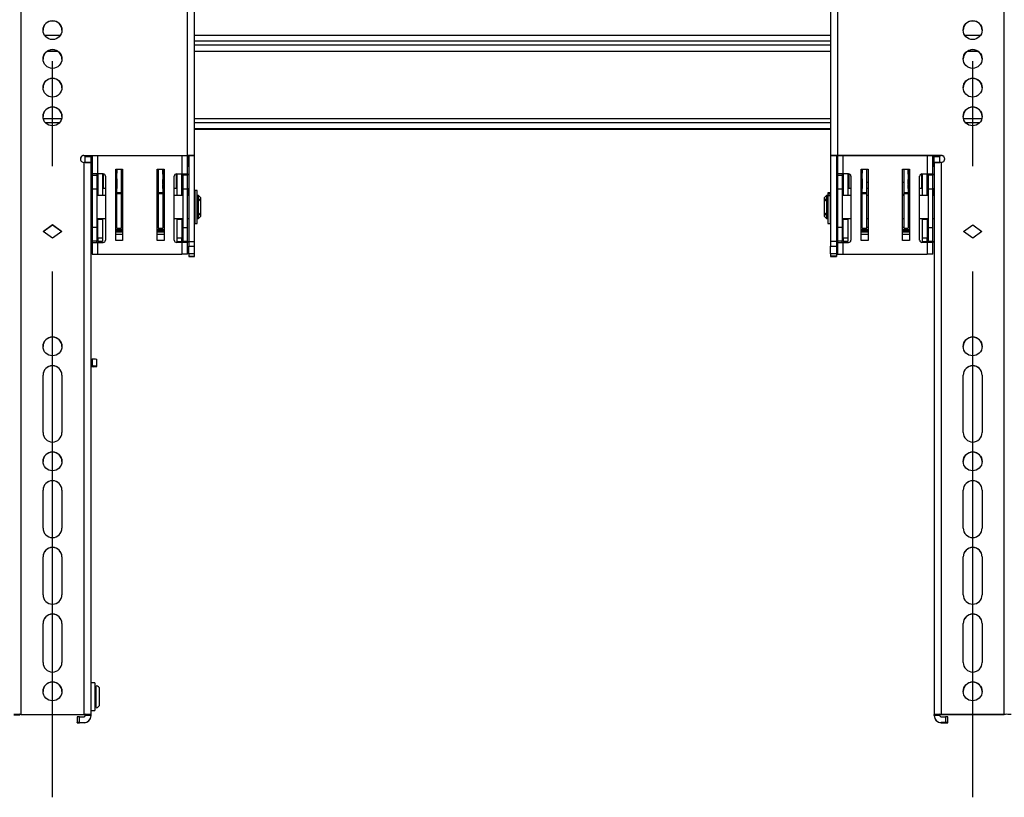
# Model space of a CAD drawing. Units: millimetres. Extents: x 10 to 410, y 10 to 267.
# Drawn here: x 252 to 275, y 181 to 200 of the extents above; entities that cross this region are included whole.
import ezdxf

# ---------------------------------------------------------------- set-up
doc = ezdxf.new("R2010")
doc.units = ezdxf.units.MM
doc.linetypes.add('CENTERX2', pattern=[20.32, 12.7, -2.54, 2.54, -2.54])
doc.layers.add('MAATENTEKST', color=179, linetype='Continuous')
doc.layers.add('SLD-0', color=179, linetype='Continuous')

msp = doc.modelspace()

# ---------------------------------------------------------------- linework, layer by layer
at = {"layer": 'MAATENTEKST', "linetype": 'CENTERX2'}
for p, q in [((252.458, 181.464), (252.458, 204.488)), ((274.681, 181.464), (274.681, 204.488))]:
    msp.add_line(p, q, dxfattribs=at)
at = {"layer": 'SLD-0', "color": 179, "linetype": 'Continuous'}
for p, q in [((251.694, 208.184), (251.694, 183.467)), ((275.444, 183.467), (275.444, 208.184)), ((255.722, 196.965), (255.722, 205.74)), ((255.889, 196.961), (255.889, 205.737)), ((271.25, 205.737), (271.25, 196.961)), ((271.417, 205.74), (271.417, 196.965)), ((255.889, 197.603), (271.25, 197.603)), ((253.217, 196.965), (255.722, 196.965)), ((253.217, 196.965), (253.217, 196.962)), ((253.217, 196.962), (255.722, 196.962)), ((253.25, 196.937), (253.25, 196.962)), ((253.25, 196.937), (253.389, 196.937)), ((253.25, 196.798), (253.25, 196.937)), ((253.389, 196.937), (253.389, 196.962)), ((253.389, 196.798), (253.389, 196.937)), ((253.417, 196.962), (253.417, 196.52)), ((255.722, 196.52), (255.722, 196.962)), ((255.75, 196.961), (255.889, 196.961)), ((255.75, 196.961), (255.75, 194.891)), ((255.889, 194.891), (255.889, 196.961)), ((271.25, 196.961), (271.389, 196.961)), ((271.25, 196.961), (271.25, 194.891)), ((271.389, 196.961), (271.389, 194.891)), ((273.922, 196.965), (271.417, 196.965)), ((271.417, 196.962), (273.922, 196.962)), ((271.417, 196.962), (271.417, 196.52)), ((273.722, 196.52), (273.722, 196.962)), ((273.75, 196.937), (273.75, 196.962)), ((273.75, 196.937), (273.889, 196.937)), ((273.75, 196.798), (273.75, 196.937)), ((273.889, 196.937), (273.889, 196.962)), ((273.889, 196.798), (273.889, 196.937)), ((273.922, 196.962), (273.922, 196.965)), ((253.217, 196.798), (253.222, 196.798)), ((253.222, 183.467), (253.222, 196.798)), ((253.25, 196.798), (253.389, 196.798)), ((253.25, 196.798), (253.25, 196.798)), ((253.389, 196.794), (253.389, 196.798)), ((253.389, 183.464), (253.389, 196.794)), ((273.75, 196.798), (273.889, 196.798)), ((273.75, 196.794), (273.75, 196.798)), ((273.75, 196.794), (273.75, 183.464)), ((273.889, 196.798), (273.889, 196.798)), ((273.917, 196.798), (273.917, 183.467)), ((273.922, 196.798), (273.917, 196.798)), ((253.556, 196.52), (253.417, 196.52)), ((253.417, 196.52), (253.417, 196.49)), ((253.417, 196.49), (253.528, 196.49)), ((253.417, 196.49), (253.417, 196.159)), ((253.528, 196.52), (253.528, 196.49)), ((253.528, 196.49), (253.528, 196.159)), ((253.556, 196.52), (253.556, 195.998)), ((253.683, 196.52), (253.556, 196.52)), ((253.667, 196.52), (253.667, 195.998)), ((253.694, 196.171), (253.694, 196.518)), ((253.739, 196.464), (253.739, 194.92)), ((253.986, 196.636), (254.153, 196.636)), ((253.986, 194.914), (253.986, 196.636)), ((253.988, 196.477), (253.988, 196.522)), ((253.997, 196.334), (253.988, 196.441)), ((254.014, 196.535), (254.005, 196.535)), ((254.005, 196.52), (254.005, 196.476)), ((254.005, 196.457), (254.013, 196.35)), ((254.014, 196.071), (254.014, 196.636)), ((254.125, 196.071), (254.125, 196.636)), ((254.153, 196.636), (254.153, 194.914)), ((254.986, 196.636), (255.153, 196.636)), ((254.986, 194.914), (254.986, 196.636)), ((255.014, 196.636), (255.014, 196.071)), ((255.125, 196.636), (255.125, 196.071)), ((255.132, 196.512), (255.125, 196.512)), ((255.125, 196.352), (255.132, 196.434)), ((255.132, 196.512), (255.132, 196.512)), ((255.132, 196.497), (255.132, 196.452)), ((255.148, 196.418), (255.142, 196.336)), ((255.149, 196.499), (255.149, 196.454)), ((255.153, 196.636), (255.153, 194.914)), ((255.4, 194.92), (255.4, 196.464)), ((255.444, 196.517), (255.444, 196.171)), ((255.456, 196.52), (255.583, 196.52)), ((255.472, 195.998), (255.472, 196.52)), ((255.583, 195.998), (255.583, 196.52)), ((255.583, 196.52), (255.722, 196.52)), ((255.611, 196.49), (255.611, 196.52)), ((255.722, 196.49), (255.611, 196.49)), ((255.611, 196.159), (255.611, 196.49)), ((255.722, 196.52), (255.722, 196.49)), ((255.722, 196.159), (255.722, 196.49)), ((271.556, 196.52), (271.417, 196.52)), ((271.417, 196.52), (271.417, 196.49)), ((271.417, 196.49), (271.528, 196.49)), ((271.417, 196.49), (271.417, 196.159)), ((271.528, 196.52), (271.528, 196.49)), ((271.528, 196.49), (271.528, 196.159)), ((271.556, 196.52), (271.556, 195.998)), ((271.683, 196.52), (271.556, 196.52)), ((271.667, 196.52), (271.667, 195.998)), ((271.694, 196.171), (271.694, 196.518)), ((271.739, 196.464), (271.739, 194.92)), ((271.986, 196.636), (272.153, 196.636)), ((271.986, 194.914), (271.986, 196.636)), ((271.988, 196.477), (271.988, 196.522)), ((271.997, 196.334), (271.988, 196.441)), ((272.014, 196.535), (272.005, 196.535)), ((272.005, 196.52), (272.005, 196.476)), ((272.005, 196.457), (272.013, 196.35)), ((272.014, 196.071), (272.014, 196.636)), ((272.125, 196.071), (272.125, 196.636)), ((272.153, 196.636), (272.153, 194.914)), ((272.986, 196.636), (273.153, 196.636)), ((272.986, 194.914), (272.986, 196.636)), ((273.014, 196.636), (273.014, 196.071)), ((273.125, 196.636), (273.125, 196.071)), ((273.132, 196.512), (273.125, 196.512)), ((273.125, 196.352), (273.132, 196.434)), ((273.132, 196.512), (273.132, 196.512)), ((273.132, 196.497), (273.132, 196.452)), ((273.148, 196.418), (273.142, 196.336)), ((273.149, 196.499), (273.149, 196.454)), ((273.153, 196.636), (273.153, 194.914)), ((273.4, 194.92), (273.4, 196.464)), ((273.444, 196.517), (273.444, 196.171)), ((273.456, 196.52), (273.583, 196.52)), ((273.472, 195.998), (273.472, 196.52)), ((273.583, 195.998), (273.583, 196.52)), ((273.583, 196.52), (273.722, 196.52)), ((273.611, 196.49), (273.611, 196.52)), ((273.722, 196.49), (273.611, 196.49)), ((273.611, 196.159), (273.611, 196.49)), ((273.722, 196.52), (273.722, 196.49)), ((273.722, 196.159), (273.722, 196.49)), ((253.556, 196.171), (253.528, 196.171)), ((253.739, 196.171), (253.667, 196.171)), ((253.986, 196.267), (253.988, 196.216)), ((254.014, 196.171), (253.992, 196.171)), ((254.013, 196.35), (254.013, 196.331)), ((254.153, 196.309), (254.125, 196.309)), ((254.153, 196.171), (254.125, 196.171)), ((255.014, 196.309), (254.986, 196.309)), ((255.125, 196.333), (255.125, 196.352)), ((255.146, 196.171), (255.125, 196.171)), ((255.15, 196.216), (255.153, 196.267)), ((255.472, 196.171), (255.4, 196.171)), ((255.611, 196.171), (255.583, 196.171)), ((271.556, 196.171), (271.528, 196.171)), ((271.739, 196.171), (271.667, 196.171)), ((271.986, 196.267), (271.988, 196.216)), ((272.014, 196.171), (271.992, 196.171)), ((272.013, 196.35), (272.013, 196.331)), ((272.153, 196.309), (272.125, 196.309)), ((272.153, 196.171), (272.125, 196.171)), ((273.014, 196.309), (272.986, 196.309)), ((273.125, 196.333), (273.125, 196.352)), ((273.146, 196.171), (273.125, 196.171)), ((273.15, 196.216), (273.153, 196.267)), ((273.472, 196.171), (273.4, 196.171)), ((273.611, 196.171), (273.583, 196.171)), ((253.417, 195.998), (253.389, 195.998)), ((253.417, 196.159), (253.528, 196.159)), ((253.417, 196.159), (253.417, 195.225)), ((253.528, 196.159), (253.528, 195.225)), ((253.739, 195.998), (253.528, 195.998)), ((254.014, 195.998), (253.986, 195.998)), ((253.989, 196.105), (253.989, 195.998)), ((253.991, 195.998), (253.991, 196.034)), ((254.014, 196.071), (254.125, 196.071)), ((254.014, 196.037), (254.014, 196.071)), ((254.125, 196.037), (254.014, 196.037)), ((254.014, 195.209), (254.014, 196.037)), ((254.125, 196.037), (254.125, 196.071)), ((254.125, 195.209), (254.125, 196.037)), ((254.153, 195.998), (254.125, 195.998)), ((255.014, 195.998), (254.986, 195.998)), ((255.014, 196.071), (255.125, 196.071)), ((255.014, 196.071), (255.014, 196.037)), ((255.125, 196.037), (255.014, 196.037)), ((255.014, 196.037), (255.014, 195.209)), ((255.125, 196.071), (255.125, 196.037)), ((255.125, 196.037), (255.125, 195.209)), ((255.153, 195.998), (255.125, 195.998)), ((255.148, 196.034), (255.148, 195.998)), ((255.149, 195.998), (255.15, 196.105)), ((255.611, 195.998), (255.4, 195.998)), ((255.611, 196.159), (255.722, 196.159)), ((255.611, 195.225), (255.611, 196.159)), ((255.722, 195.225), (255.722, 196.159)), ((255.75, 195.998), (255.722, 195.998)), ((255.903, 195.998), (255.889, 195.998)), ((255.953, 196.117), (255.903, 196.117)), ((255.903, 195.323), (255.903, 196.117)), ((255.953, 195.323), (255.953, 196.117)), ((255.986, 195.998), (255.955, 195.998)), ((255.955, 195.998), (255.955, 195.442)), ((256.042, 195.942), (255.986, 195.998)), ((255.986, 195.442), (255.986, 195.998)), ((256.042, 195.895), (256.042, 195.942)), ((271.153, 195.998), (271.097, 195.942)), ((271.097, 195.942), (271.097, 195.895)), ((271.184, 195.998), (271.153, 195.998)), ((271.153, 195.998), (271.153, 195.442)), ((271.184, 195.442), (271.184, 195.998)), ((271.236, 196.06), (271.186, 196.06)), ((271.186, 196.06), (271.186, 196.046)), ((271.186, 196.046), (271.236, 196.046)), ((271.186, 196.046), (271.186, 195.996)), ((271.236, 195.996), (271.186, 195.996)), ((271.186, 195.996), (271.186, 195.987)), ((271.236, 195.987), (271.186, 195.987)), ((271.186, 195.987), (271.186, 195.323)), ((271.236, 196.06), (271.236, 196.046)), ((271.236, 196.046), (271.236, 195.998)), ((271.25, 195.998), (271.236, 195.998)), ((271.236, 195.998), (271.236, 195.996)), ((271.236, 195.996), (271.236, 195.987)), ((271.236, 195.987), (271.236, 195.323)), ((271.417, 195.998), (271.389, 195.998)), ((271.417, 196.159), (271.528, 196.159)), ((271.417, 196.159), (271.417, 195.225)), ((271.528, 196.159), (271.528, 195.225)), ((271.739, 195.998), (271.528, 195.998)), ((272.014, 195.998), (271.986, 195.998)), ((271.989, 196.105), (271.989, 195.998)), ((271.991, 195.998), (271.991, 196.034)), ((272.014, 196.071), (272.125, 196.071)), ((272.014, 196.037), (272.014, 196.071)), ((272.125, 196.037), (272.014, 196.037)), ((272.014, 195.209), (272.014, 196.037)), ((272.125, 196.037), (272.125, 196.071)), ((272.125, 195.209), (272.125, 196.037)), ((272.153, 195.998), (272.125, 195.998)), ((273.014, 195.998), (272.986, 195.998)), ((273.014, 196.071), (273.125, 196.071)), ((273.014, 196.071), (273.014, 196.037)), ((273.125, 196.037), (273.014, 196.037)), ((273.014, 196.037), (273.014, 195.209)), ((273.125, 196.071), (273.125, 196.037)), ((273.125, 196.037), (273.125, 195.209)), ((273.153, 195.998), (273.125, 195.998)), ((273.148, 196.034), (273.148, 195.998)), ((273.149, 195.998), (273.15, 196.105)), ((273.611, 195.998), (273.4, 195.998)), ((273.611, 196.159), (273.722, 196.159)), ((273.611, 195.225), (273.611, 196.159)), ((273.722, 195.225), (273.722, 196.159)), ((273.75, 195.998), (273.722, 195.998)), ((255.955, 195.914), (255.953, 195.914)), ((256.014, 195.915), (256.042, 195.895)), ((256.014, 195.876), (256.014, 195.915)), ((256.042, 195.856), (256.014, 195.876)), ((256.042, 195.856), (256.042, 195.895)), ((256.042, 195.584), (256.042, 195.856)), ((271.097, 195.895), (271.125, 195.915)), ((271.097, 195.895), (271.097, 195.856)), ((271.125, 195.876), (271.097, 195.856)), ((271.097, 195.856), (271.097, 195.584)), ((271.125, 195.915), (271.125, 195.876)), ((271.186, 195.914), (271.184, 195.914)), ((255.953, 195.526), (255.955, 195.526)), ((255.986, 195.442), (256.042, 195.498)), ((256.014, 195.564), (256.042, 195.584)), ((256.014, 195.525), (256.014, 195.564)), ((256.042, 195.544), (256.014, 195.525)), ((256.042, 195.544), (256.042, 195.584)), ((256.042, 195.498), (256.042, 195.544)), ((271.097, 195.584), (271.125, 195.564)), ((271.097, 195.584), (271.097, 195.544)), ((271.097, 195.544), (271.097, 195.498)), ((271.125, 195.525), (271.097, 195.544)), ((271.097, 195.498), (271.153, 195.442)), ((271.125, 195.564), (271.125, 195.525)), ((271.184, 195.526), (271.186, 195.526)), ((252.236, 195.132), (252.458, 195.293)), ((252.458, 195.29), (252.238, 195.13)), ((252.458, 195.293), (252.681, 195.132)), ((252.458, 195.29), (252.458, 195.293)), ((252.679, 195.13), (252.458, 195.29)), ((253.389, 195.442), (253.417, 195.442)), ((253.528, 195.225), (253.417, 195.225)), ((253.417, 195.225), (253.417, 194.894)), ((253.528, 195.442), (253.739, 195.442)), ((253.528, 195.225), (253.528, 194.894)), ((253.556, 195.442), (253.556, 195.425)), ((253.556, 195.425), (253.667, 195.425)), ((253.556, 194.97), (253.556, 195.425)), ((253.667, 195.425), (253.667, 195.442)), ((253.667, 195.425), (253.667, 194.97)), ((253.986, 195.442), (254.014, 195.442)), ((253.99, 195.442), (253.99, 195.385)), ((253.99, 195.248), (253.993, 195.301)), ((253.992, 195.423), (253.992, 195.442)), ((253.994, 195.442), (253.994, 195.419)), ((254.006, 195.23), (254.009, 195.285)), ((254.006, 195.23), (254.014, 195.23)), ((254.125, 195.442), (254.153, 195.442)), ((254.125, 195.23), (254.153, 195.23)), ((254.986, 195.442), (255.014, 195.442)), ((254.986, 195.23), (255.014, 195.23)), ((255.125, 195.442), (255.153, 195.442)), ((255.125, 195.23), (255.133, 195.23)), ((255.129, 195.285), (255.133, 195.23)), ((255.145, 195.419), (255.145, 195.442)), ((255.146, 195.301), (255.149, 195.248)), ((255.147, 195.442), (255.147, 195.423)), ((255.149, 195.385), (255.149, 195.442)), ((255.4, 195.442), (255.611, 195.442)), ((255.472, 195.442), (255.472, 195.425)), ((255.472, 195.425), (255.583, 195.425)), ((255.472, 194.97), (255.472, 195.425)), ((255.583, 195.425), (255.583, 195.442)), ((255.583, 195.425), (255.583, 194.97)), ((255.611, 195.225), (255.722, 195.225)), ((255.611, 194.894), (255.611, 195.225)), ((255.722, 195.442), (255.75, 195.442)), ((255.722, 194.894), (255.722, 195.225)), ((255.889, 195.442), (255.903, 195.442)), ((255.903, 195.323), (255.953, 195.323)), ((255.955, 195.442), (255.986, 195.442)), ((271.153, 195.442), (271.184, 195.442)), ((271.186, 195.323), (271.236, 195.323)), ((271.236, 195.442), (271.25, 195.442)), ((271.389, 195.442), (271.417, 195.442)), ((271.528, 195.225), (271.417, 195.225)), ((271.417, 195.225), (271.417, 194.894)), ((271.528, 195.442), (271.739, 195.442)), ((271.528, 195.225), (271.528, 194.894)), ((271.556, 195.442), (271.556, 195.425)), ((271.556, 195.425), (271.667, 195.425)), ((271.556, 194.97), (271.556, 195.425)), ((271.667, 195.425), (271.667, 195.442)), ((271.667, 195.425), (271.667, 194.97)), ((271.986, 195.442), (272.014, 195.442)), ((271.99, 195.442), (271.99, 195.385)), ((271.99, 195.248), (271.993, 195.301)), ((271.992, 195.423), (271.992, 195.442)), ((271.994, 195.442), (271.994, 195.419)), ((272.006, 195.23), (272.009, 195.285)), ((272.006, 195.23), (272.014, 195.23)), ((272.125, 195.442), (272.153, 195.442)), ((272.125, 195.23), (272.153, 195.23)), ((272.986, 195.442), (273.014, 195.442)), ((272.986, 195.23), (273.014, 195.23)), ((273.125, 195.442), (273.153, 195.442)), ((273.125, 195.23), (273.133, 195.23)), ((273.129, 195.285), (273.133, 195.23)), ((273.145, 195.419), (273.145, 195.442)), ((273.146, 195.301), (273.149, 195.248)), ((273.147, 195.442), (273.147, 195.423)), ((273.149, 195.385), (273.149, 195.442)), ((273.4, 195.442), (273.611, 195.442)), ((273.472, 195.442), (273.472, 195.425)), ((273.472, 195.425), (273.583, 195.425)), ((273.472, 194.97), (273.472, 195.425)), ((273.583, 195.425), (273.583, 195.442)), ((273.583, 195.425), (273.583, 194.97)), ((273.611, 195.225), (273.722, 195.225)), ((273.611, 194.894), (273.611, 195.225)), ((273.722, 195.442), (273.75, 195.442)), ((273.722, 194.894), (273.722, 195.225)), ((274.458, 195.132), (274.681, 195.293)), ((274.46, 195.13), (274.681, 195.29)), ((274.681, 195.293), (274.903, 195.132)), ((274.681, 195.29), (274.681, 195.293)), ((274.681, 195.29), (274.901, 195.13)), ((252.458, 194.97), (252.236, 195.132)), ((252.681, 195.132), (252.458, 194.97)), ((254.153, 195.166), (253.986, 195.166)), ((254.153, 195.055), (253.986, 195.055)), ((254.014, 195.209), (254.125, 195.209)), ((255.153, 195.166), (254.986, 195.166)), ((255.153, 195.055), (254.986, 195.055)), ((255.014, 195.209), (255.125, 195.209)), ((272.153, 195.166), (271.986, 195.166)), ((272.153, 195.055), (271.986, 195.055)), ((272.014, 195.209), (272.125, 195.209)), ((273.153, 195.166), (272.986, 195.166)), ((273.153, 195.055), (272.986, 195.055)), ((273.014, 195.209), (273.125, 195.209)), ((274.681, 194.97), (274.458, 195.132)), ((274.903, 195.132), (274.681, 194.97)), ((253.528, 194.894), (253.417, 194.894)), ((253.417, 194.894), (253.417, 194.864)), ((253.417, 194.864), (253.417, 194.581)), ((253.417, 194.864), (253.556, 194.864)), ((253.528, 194.864), (253.528, 194.894)), ((253.667, 194.97), (253.556, 194.97)), ((253.556, 194.97), (253.556, 194.886)), ((253.667, 194.886), (253.556, 194.886)), ((253.556, 194.581), (253.556, 194.864)), ((253.556, 194.864), (253.683, 194.864)), ((253.667, 194.97), (253.667, 194.886)), ((254.153, 194.914), (253.986, 194.914)), ((255.153, 194.914), (254.986, 194.914)), ((255.583, 194.864), (255.456, 194.864)), ((255.583, 194.97), (255.472, 194.97)), ((255.472, 194.886), (255.472, 194.97)), ((255.472, 194.886), (255.583, 194.886)), ((255.583, 194.886), (255.583, 194.97)), ((255.583, 194.864), (255.583, 194.581)), ((255.722, 194.864), (255.583, 194.864)), ((255.611, 194.894), (255.722, 194.894)), ((255.611, 194.864), (255.611, 194.894)), ((255.722, 194.894), (255.722, 194.864)), ((255.722, 194.581), (255.722, 194.864)), ((255.75, 194.891), (255.889, 194.891)), ((255.75, 194.891), (255.75, 194.772)), ((255.75, 194.772), (255.889, 194.772)), ((255.75, 194.588), (255.75, 194.772)), ((255.889, 194.772), (255.889, 194.891)), ((255.889, 194.588), (255.889, 194.772)), ((271.389, 194.891), (271.25, 194.891)), ((271.25, 194.891), (271.25, 194.772)), ((271.25, 194.772), (271.389, 194.772)), ((271.25, 194.588), (271.25, 194.772)), ((271.389, 194.891), (271.389, 194.772)), ((271.389, 194.772), (271.389, 194.588)), ((271.528, 194.894), (271.417, 194.894)), ((271.417, 194.894), (271.417, 194.864)), ((271.417, 194.864), (271.417, 194.581)), ((271.417, 194.864), (271.556, 194.864)), ((271.528, 194.864), (271.528, 194.894)), ((271.667, 194.97), (271.556, 194.97)), ((271.556, 194.97), (271.556, 194.886)), ((271.667, 194.886), (271.556, 194.886)), ((271.556, 194.581), (271.556, 194.864)), ((271.556, 194.864), (271.683, 194.864)), ((271.667, 194.97), (271.667, 194.886)), ((272.153, 194.914), (271.986, 194.914)), ((273.153, 194.914), (272.986, 194.914)), ((273.583, 194.864), (273.456, 194.864)), ((273.583, 194.97), (273.472, 194.97)), ((273.472, 194.886), (273.472, 194.97)), ((273.472, 194.886), (273.583, 194.886)), ((273.583, 194.886), (273.583, 194.97)), ((273.583, 194.864), (273.583, 194.581)), ((273.722, 194.864), (273.583, 194.864)), ((273.611, 194.894), (273.722, 194.894)), ((273.611, 194.864), (273.611, 194.894)), ((273.722, 194.894), (273.722, 194.864)), ((273.722, 194.581), (273.722, 194.864)), ((253.417, 194.581), (253.556, 194.581)), ((253.556, 194.581), (255.583, 194.581)), ((255.722, 194.581), (255.583, 194.581)), ((255.889, 194.588), (255.75, 194.588)), ((255.75, 194.588), (255.75, 194.537)), ((255.75, 194.537), (255.889, 194.537)), ((255.75, 194.537), (255.75, 194.527)), ((255.75, 194.527), (255.889, 194.527)), ((255.75, 194.527), (255.889, 194.527)), ((255.75, 194.527), (255.75, 194.527)), ((255.889, 194.537), (255.889, 194.588)), ((255.889, 194.527), (255.889, 194.537)), ((255.889, 194.527), (255.889, 194.527)), ((271.389, 194.588), (271.25, 194.588)), ((271.25, 194.588), (271.25, 194.537)), ((271.389, 194.537), (271.25, 194.537)), ((271.25, 194.537), (271.25, 194.527)), ((271.25, 194.527), (271.389, 194.527)), ((271.389, 194.527), (271.25, 194.527)), ((271.25, 194.527), (271.25, 194.527)), ((271.389, 194.588), (271.389, 194.537)), ((271.389, 194.537), (271.389, 194.527)), ((271.389, 194.527), (271.389, 194.527)), ((271.417, 194.581), (271.556, 194.581)), ((271.556, 194.581), (273.583, 194.581)), ((273.722, 194.581), (273.583, 194.581)), ((253.389, 192.047), (253.417, 192.047)), ((253.417, 192.047), (253.417, 191.88)), ((253.528, 191.875), (253.528, 192.042)), ((252.231, 190.272), (252.231, 191.66)), ((252.686, 191.66), (252.686, 190.272)), ((253.417, 191.88), (253.389, 191.88)), ((253.389, 191.865), (253.417, 191.865)), ((253.528, 191.87), (253.528, 191.875)), ((274.453, 190.272), (274.453, 191.66)), ((274.908, 191.66), (274.908, 190.272)), ((252.231, 187.966), (252.231, 188.883)), ((252.686, 188.883), (252.686, 187.966)), ((274.453, 187.966), (274.453, 188.883)), ((274.908, 188.883), (274.908, 187.966)), ((252.231, 186.356), (252.231, 187.272)), ((252.686, 187.272), (252.686, 186.356)), ((274.453, 186.356), (274.453, 187.272)), ((274.908, 187.272), (274.908, 186.356)), ((252.231, 184.717), (252.231, 185.661)), ((252.686, 185.661), (252.686, 184.717)), ((274.453, 184.717), (274.453, 185.661)), ((274.908, 185.661), (274.908, 184.717)), ((253.478, 184.226), (253.389, 184.226)), ((253.478, 184.226), (253.478, 183.726)), ((253.514, 183.629), (253.514, 184.157)), ((253.514, 184.026), (253.478, 184.026)), ((253.478, 183.759), (253.514, 183.759)), ((253.478, 183.726), (253.478, 183.559)), ((251.528, 183.459), (251.667, 183.459)), ((251.667, 183.459), (251.528, 183.459)), ((251.667, 183.464), (251.667, 183.459)), ((251.667, 183.459), (251.667, 183.459)), ((251.694, 183.467), (253.222, 183.467)), ((251.694, 183.465), (253.222, 183.465)), ((253.056, 183.407), (253.056, 183.268)), ((253.111, 183.27), (253.111, 183.408)), ((253.111, 183.408), (253.222, 183.408)), ((253.25, 183.436), (253.25, 183.464)), ((253.389, 183.436), (253.25, 183.436)), ((253.389, 183.559), (253.478, 183.559)), ((253.389, 183.436), (253.389, 183.464)), ((253.389, 183.429), (253.389, 183.436)), ((273.75, 183.436), (273.75, 183.464)), ((273.889, 183.436), (273.75, 183.436)), ((273.75, 183.436), (273.75, 183.429)), ((273.889, 183.464), (273.889, 183.436)), ((275.444, 183.467), (273.917, 183.467)), ((273.917, 183.465), (275.444, 183.465)), ((273.917, 183.408), (274.028, 183.408)), ((274.028, 183.408), (274.028, 183.27)), ((274.083, 183.268), (274.083, 183.407)), ((253.056, 183.264), (253.056, 183.268)), ((253.111, 183.27), (253.222, 183.27)), ((253.222, 183.263), (253.111, 183.263)), ((253.222, 183.27), (253.222, 183.263)), ((274.028, 183.27), (273.917, 183.27)), ((273.917, 183.263), (273.917, 183.27)), ((273.917, 183.263), (274.028, 183.263)), ((274.083, 183.264), (274.083, 183.268))]:
    msp.add_line(p, q, dxfattribs=at)
at = {"layer": 'SLD-0', "color": 8, "linetype": 'Continuous'}
for p, q in [((252.263, 199.874), (252.653, 199.874)), ((255.889, 199.874), (271.25, 199.874)), ((274.485, 199.874), (274.876, 199.874)), ((271.25, 199.723), (255.889, 199.723)), ((271.25, 199.629), (255.889, 199.629)), ((252.592, 199.479), (252.324, 199.479)), ((271.25, 199.479), (255.889, 199.479)), ((274.815, 199.479), (274.546, 199.479)), ((252.679, 197.851), (252.238, 197.851)), ((271.25, 197.851), (255.889, 197.851)), ((274.901, 197.851), (274.46, 197.851)), ((252.626, 197.755), (252.29, 197.755)), ((271.25, 197.755), (255.889, 197.755)), ((271.25, 197.611), (255.889, 197.611)), ((274.848, 197.755), (274.513, 197.755)), ((253.556, 196.52), (253.556, 196.962)), ((255.583, 196.962), (255.583, 196.52)), ((271.556, 196.52), (271.556, 196.962)), ((273.583, 196.962), (273.583, 196.52)), ((253.988, 196.552), (253.989, 196.549)), ((253.989, 196.55), (253.988, 196.552)), ((253.997, 196.535), (253.997, 196.636)), ((254.005, 196.52), (254.014, 196.52)), ((254.014, 196.476), (254.005, 196.476)), ((254.014, 196.457), (254.005, 196.457)), ((254.013, 196.636), (254.013, 196.535)), ((255.125, 196.514), (255.125, 196.636)), ((255.125, 196.497), (255.132, 196.497)), ((255.132, 196.452), (255.125, 196.452)), ((255.132, 196.434), (255.125, 196.434)), ((255.142, 196.636), (255.142, 196.516)), ((255.148, 196.525), (255.148, 196.528)), ((255.148, 196.527), (255.148, 196.528)), ((271.988, 196.552), (271.989, 196.549)), ((271.989, 196.55), (271.988, 196.552)), ((271.997, 196.535), (271.997, 196.636)), ((272.005, 196.52), (272.014, 196.52)), ((272.014, 196.476), (272.005, 196.476)), ((272.014, 196.457), (272.005, 196.457)), ((272.013, 196.636), (272.013, 196.538)), ((273.125, 196.512), (273.125, 196.636)), ((273.125, 196.497), (273.132, 196.497)), ((273.132, 196.452), (273.125, 196.452)), ((273.132, 196.434), (273.125, 196.434)), ((273.142, 196.636), (273.142, 196.516)), ((273.148, 196.525), (273.148, 196.528)), ((273.148, 196.527), (273.148, 196.528)), ((253.986, 196.216), (253.988, 196.216)), ((253.997, 196.171), (253.997, 196.334)), ((254.013, 196.35), (254.014, 196.35)), ((254.013, 196.331), (254.013, 196.171)), ((254.013, 196.331), (254.014, 196.331)), ((255.125, 196.352), (255.125, 196.352)), ((255.125, 196.276), (255.125, 196.333)), ((255.125, 196.333), (255.125, 196.333)), ((255.125, 196.171), (255.125, 196.255)), ((255.142, 196.336), (255.142, 196.171)), ((255.15, 196.216), (255.153, 196.216)), ((271.986, 196.216), (271.988, 196.216)), ((271.997, 196.171), (271.997, 196.334)), ((272.013, 196.35), (272.014, 196.35)), ((272.013, 196.331), (272.013, 196.171)), ((272.013, 196.331), (272.014, 196.331)), ((273.125, 196.352), (273.125, 196.352)), ((273.125, 196.276), (273.125, 196.333)), ((273.125, 196.333), (273.125, 196.333)), ((273.125, 196.171), (273.125, 196.255)), ((273.142, 196.336), (273.142, 196.171)), ((273.15, 196.216), (273.153, 196.216)), ((253.986, 196.105), (253.989, 196.105)), ((254.986, 196.032), (255.014, 196.032)), ((255.15, 196.105), (255.153, 196.105)), ((271.986, 196.105), (271.989, 196.105)), ((272.986, 196.032), (273.014, 196.032)), ((273.15, 196.105), (273.153, 196.105)), ((253.986, 195.385), (253.99, 195.385)), ((255.149, 195.385), (255.153, 195.385)), ((271.986, 195.385), (271.99, 195.385)), ((273.149, 195.385), (273.153, 195.385)), ((254.153, 195.167), (253.986, 195.167)), ((253.986, 195.15), (254.153, 195.15)), ((254.153, 195.111), (253.986, 195.111)), ((255.153, 195.167), (254.986, 195.167)), ((254.986, 195.15), (255.153, 195.15)), ((255.153, 195.111), (254.986, 195.111)), ((272.153, 195.167), (271.986, 195.167)), ((271.986, 195.15), (272.153, 195.15)), ((272.153, 195.111), (271.986, 195.111)), ((273.153, 195.167), (272.986, 195.167)), ((272.986, 195.15), (273.153, 195.15)), ((273.153, 195.111), (272.986, 195.111))]:
    msp.add_line(p, q, dxfattribs=at)
at = {"layer": 'SLD-0', "color": 179, "linetype": 'Continuous'}
for centre in [(252.458, 199.992), (274.68, 199.992), (252.458, 199.297), (274.68, 199.297), (252.458, 198.603), (274.68, 198.603), (252.458, 197.909), (274.68, 197.909), (252.458, 192.354), (274.68, 192.354), (252.458, 189.577), (274.68, 189.577), (252.458, 184.023), (274.68, 184.023)]:
    msp.add_circle(centre, 0.228, dxfattribs=at)
for centre, radius, start, end in [((252.458, 199.989), 0.228, 0.0093, 179.9907), ((274.681, 199.989), 0.228, 0.0091, 179.9909), ((252.458, 199.294), 0.228, 0.0093, 179.9907), ((274.681, 199.294), 0.228, 0.0091, 179.9909), ((252.458, 198.6), 0.228, 0.0093, 179.9907), ((274.681, 198.6), 0.228, 0.0091, 179.9909), ((252.458, 197.906), 0.228, 0.0093, 179.9907), ((274.681, 197.906), 0.228, 0.0091, 179.9909), ((253.217, 196.881), 0.0833, 89.99, 270.01), ((253.217, 196.878), 0.0833, 89.9938, 179.9938), ((253.431, 196.965), 0.0278, 187.5804, 240), ((255.764, 194.962), 2.003, 86.4216, 91.1914), ((255.729, 196.628), 0.334, 86.4216, 91.1914), ((271.375, 194.962), 2.003, 88.8086, 93.5784), ((271.41, 196.628), 0.334, 88.8086, 93.5784), ((271.431, 196.965), 0.0278, 187.7348, 240), ((273.922, 196.881), 0.0833, 269.99, 90.01), ((273.922, 196.878), 0.0833, 0.0062, 90.0062), ((253.264, 194.795), 2.003, 86.4216, 91.1914), ((253.486, 196.646), 0.0833, 180, 213.5573), ((271.486, 196.646), 0.0833, 180, 213.5573), ((273.875, 194.795), 2.003, 88.8086, 93.5784), ((253.683, 196.464), 0.0556, 0, 90), ((254.001, 196.562), 0.0423, 252.6642, 275.5306), ((254.001, 196.518), 0.0423, 252.6642, 275.5306), ((254.005, 196.441), 0.0166, 89.884, 179.8027), ((254.005, 196.552), 0.0166, 186.6725, 270.1768), ((255.136, 196.539), 0.0423, 264.4694, 287.3358), ((255.136, 196.495), 0.0423, 264.4694, 287.3358), ((255.132, 196.418), 0.0166, 0.1973, 90.116), ((255.456, 196.464), 0.0556, 90, 180), ((271.683, 196.464), 0.0556, 0, 90), ((272.001, 196.562), 0.0423, 252.6642, 275.5306), ((272.001, 196.518), 0.0423, 252.6642, 275.5306), ((272.005, 196.441), 0.0166, 89.884, 179.8027), ((272.005, 196.552), 0.0166, 186.6725, 270.1768), ((273.136, 196.539), 0.0423, 264.4694, 287.3358), ((273.136, 196.495), 0.0423, 264.4694, 287.3358), ((273.132, 196.418), 0.0166, 0.1973, 90.116), ((273.456, 196.464), 0.0556, 90, 180), ((253.486, 196.226), 0.0833, 146.4427, 180), ((271.486, 196.226), 0.0833, 146.4427, 180), ((253.431, 196.157), 0.0278, 180, 240), ((271.431, 196.157), 0.0278, 180, 240), ((272.009, 195.302), 0.0165, 180.7533, 270.4598), ((272.01, 195.329), 0.0165, 181.0375, 270.6873), ((253.683, 194.92), 0.0556, 270, 0), ((255.456, 194.92), 0.0556, 180, 270), ((271.683, 194.92), 0.0556, 270, 0), ((273.456, 194.92), 0.0556, 180, 270), ((252.458, 192.351), 0.228, 0.0093, 179.9907), ((274.681, 192.351), 0.228, 0.0091, 179.9909), ((252.458, 191.66), 0.228, 0.009, 179.991), ((253.444, 191.419), 0.628, 82.3704, 92.5298), ((274.681, 191.66), 0.228, 0.009, 179.991), ((252.458, 191.657), 0.228, 0.009, 179.991), ((253.444, 191.253), 0.628, 82.3704, 92.5298), ((253.444, 192.492), 0.628, 267.4702, 277.6296), ((274.681, 191.657), 0.228, 0.009, 179.991), ((252.458, 190.272), 0.228, 180.009, 359.991), ((274.681, 190.272), 0.228, 180.009, 359.991), ((252.458, 189.574), 0.228, 0.0093, 179.9907), ((274.681, 189.574), 0.228, 0.0091, 179.9909), ((252.458, 188.883), 0.228, 0.009, 179.991), ((252.458, 188.88), 0.228, 0.009, 179.991), ((274.681, 188.883), 0.228, 0.009, 179.991), ((274.681, 188.88), 0.228, 0.009, 179.991), ((252.458, 187.966), 0.228, 180.009, 359.991), ((274.681, 187.966), 0.228, 180.009, 359.991), ((252.458, 187.272), 0.228, 0.009, 179.991), ((252.458, 187.269), 0.228, 0.009, 179.991), ((274.681, 187.272), 0.228, 0.009, 179.991), ((274.681, 187.269), 0.228, 0.009, 179.991), ((252.458, 186.356), 0.228, 180.009, 359.991), ((274.681, 186.356), 0.228, 180.009, 359.991), ((252.458, 185.661), 0.228, 0.009, 179.991), ((252.458, 185.658), 0.228, 0.009, 179.991), ((274.681, 185.661), 0.228, 0.009, 179.991), ((274.681, 185.658), 0.228, 0.009, 179.991), ((252.458, 184.717), 0.228, 180.009, 359.991), ((274.681, 184.717), 0.228, 180.009, 359.991), ((252.458, 184.02), 0.228, 0.0093, 179.9907), ((253.514, 184.073), 0.0833, 0, 90), ((274.681, 184.02), 0.228, 0.0091, 179.9909), ((253.514, 183.712), 0.0833, 270, 0), ((251.653, 181.465), 2.003, 88.8086, 93.5784), ((251.687, 183.131), 0.334, 88.8086, 93.5784), ((253.097, 182.741), 0.668, 88.8086, 93.5784), ((253.264, 181.465), 2.003, 86.4216, 91.1914), ((253.229, 183.131), 0.334, 86.4216, 91.1914), ((253.222, 183.436), 0.167, 269.9938, 359.9938), ((253.222, 183.436), 0.0278, 269.9938, 359.9938), ((253.222, 183.429), 0.167, 269.9938, 359.9938), ((273.875, 181.465), 2.003, 88.8086, 93.5784), ((273.917, 183.436), 0.167, 180.0062, 270.0062), ((273.917, 183.429), 0.167, 180.0062, 270.0062), ((273.91, 183.131), 0.334, 88.8086, 93.5784), ((273.917, 183.436), 0.0278, 180.0062, 270.0062), ((274.042, 182.741), 0.668, 86.4216, 91.1914), ((275.486, 181.465), 2.003, 86.4216, 91.1914), ((275.451, 183.131), 0.334, 86.4216, 91.1914), ((253.097, 182.602), 0.668, 88.8086, 93.5784), ((253.097, 183.93), 0.668, 266.4216, 271.1914), ((274.042, 182.602), 0.668, 86.4216, 91.1914), ((274.042, 183.93), 0.668, 268.8086, 273.5784)]:
    msp.add_arc(centre, radius, start, end, dxfattribs=at)
for points, knots in [([(255.722, 196.683), (255.73, 196.713), (255.747, 196.773), (255.748, 196.867), (255.743, 196.931), (255.732, 196.961), (255.732, 196.962)], [0, 0, 0, 0, 0.328032, 0.660238, 0.995274, 1, 1, 1, 1]), ([(273.722, 196.683), (273.73, 196.713), (273.747, 196.773), (273.748, 196.867), (273.743, 196.931), (273.732, 196.961), (273.732, 196.962)], [0, 0, 0, 0, 0.32798, 0.660132, 0.995115, 1, 1, 1, 1]), ([(253.988, 196.522), (253.988, 196.526), (253.988, 196.532), (253.988, 196.54), (253.988, 196.544), (253.988, 196.548), (253.988, 196.551), (253.988, 196.552), (253.988, 196.552)], [0, 0, 0, 0, 0.2395593, 0.3694876, 0.4999941, 0.6299239, 0.7604322, 1, 1, 1, 1]), ([(253.988, 196.441), (253.988, 196.442), (253.988, 196.443), (253.988, 196.448), (253.988, 196.453), (253.988, 196.459), (253.988, 196.467), (253.988, 196.473), (253.988, 196.477)], [0, 0, 0, 0, 0.2395678, 0.3694989, 0.5000064, 0.6299352, 0.7604407, 1, 1, 1, 1]), ([(254.005, 196.535), (254.005, 196.535), (254.005, 196.535), (254.005, 196.534), (254.005, 196.532), (254.005, 196.53), (254.005, 196.526), (254.005, 196.522), (254.005, 196.52)], [0, 0, 0, 0, 0.154588, 0.30079, 0.438599, 0.568009, 0.800648, 1, 1, 1, 1]), ([(254.005, 196.476), (254.005, 196.474), (254.005, 196.47), (254.005, 196.466), (254.005, 196.462), (254.005, 196.46), (254.005, 196.458), (254.005, 196.458), (254.005, 196.457)], [0, 0, 0, 0, 0.199352, 0.431991, 0.561401, 0.69921, 0.845412, 1, 1, 1, 1]), ([(255.148, 196.527), (255.148, 196.525), (255.147, 196.522), (255.145, 196.519), (255.142, 196.515), (255.138, 196.513), (255.134, 196.512), (255.132, 196.512)], [0, 0, 0, 0, 0.246332, 0.37434, 0.504131, 0.760685, 1, 1, 1, 1]), ([(255.132, 196.497), (255.132, 196.499), (255.132, 196.502), (255.132, 196.507), (255.132, 196.51), (255.132, 196.512), (255.132, 196.512), (255.132, 196.512)], [0, 0, 0, 0, 0.205942, 0.441038, 0.705181, 0.848917, 1, 1, 1, 1]), ([(255.132, 196.434), (255.132, 196.434), (255.132, 196.435), (255.132, 196.437), (255.132, 196.439), (255.132, 196.442), (255.132, 196.447), (255.132, 196.451), (255.132, 196.452)], [0, 0, 0, 0, 0.154588, 0.30079, 0.438599, 0.568009, 0.800648, 1, 1, 1, 1]), ([(255.148, 196.528), (255.148, 196.528), (255.148, 196.528), (255.149, 196.525), (255.149, 196.521), (255.149, 196.516), (255.149, 196.509), (255.149, 196.503), (255.149, 196.499)], [0, 0, 0, 0, 0.2395678, 0.3694989, 0.5000064, 0.6299352, 0.7604407, 1, 1, 1, 1]), ([(255.149, 196.454), (255.149, 196.45), (255.149, 196.444), (255.149, 196.435), (255.149, 196.43), (255.149, 196.425), (255.148, 196.42), (255.148, 196.419), (255.148, 196.418)], [0, 0, 0, 0, 0.239559, 0.369488, 0.499994, 0.629924, 0.760432, 1, 1, 1, 1]), ([(271.988, 196.522), (271.988, 196.526), (271.988, 196.532), (271.988, 196.54), (271.988, 196.544), (271.988, 196.548), (271.988, 196.551), (271.988, 196.552), (271.988, 196.552)], [0, 0, 0, 0, 0.2395593, 0.3694876, 0.4999941, 0.6299239, 0.7604322, 1, 1, 1, 1]), ([(271.988, 196.441), (271.988, 196.442), (271.988, 196.443), (271.988, 196.448), (271.988, 196.453), (271.988, 196.459), (271.988, 196.467), (271.988, 196.473), (271.988, 196.477)], [0, 0, 0, 0, 0.2395678, 0.3694989, 0.5000064, 0.6299352, 0.7604407, 1, 1, 1, 1]), ([(272.005, 196.535), (272.005, 196.535), (272.005, 196.535), (272.005, 196.534), (272.005, 196.532), (272.005, 196.53), (272.005, 196.526), (272.005, 196.522), (272.005, 196.52)], [0, 0, 0, 0, 0.154588, 0.30079, 0.438599, 0.568009, 0.800648, 1, 1, 1, 1]), ([(272.005, 196.476), (272.005, 196.474), (272.005, 196.47), (272.005, 196.466), (272.005, 196.462), (272.005, 196.46), (272.005, 196.458), (272.005, 196.458), (272.005, 196.457)], [0, 0, 0, 0, 0.199352, 0.431991, 0.561401, 0.69921, 0.845412, 1, 1, 1, 1]), ([(273.148, 196.527), (273.148, 196.525), (273.147, 196.522), (273.145, 196.519), (273.142, 196.515), (273.138, 196.513), (273.134, 196.512), (273.132, 196.512)], [0, 0, 0, 0, 0.246332, 0.37434, 0.504131, 0.760685, 1, 1, 1, 1]), ([(273.132, 196.497), (273.132, 196.499), (273.132, 196.502), (273.132, 196.507), (273.132, 196.51), (273.132, 196.512), (273.132, 196.512), (273.132, 196.512)], [0, 0, 0, 0, 0.205942, 0.441038, 0.705181, 0.848917, 1, 1, 1, 1]), ([(273.132, 196.434), (273.132, 196.434), (273.132, 196.435), (273.132, 196.437), (273.132, 196.439), (273.132, 196.442), (273.132, 196.447), (273.132, 196.451), (273.132, 196.452)], [0, 0, 0, 0, 0.154588, 0.30079, 0.438599, 0.568009, 0.800648, 1, 1, 1, 1]), ([(273.148, 196.528), (273.148, 196.528), (273.148, 196.528), (273.149, 196.525), (273.149, 196.521), (273.149, 196.516), (273.149, 196.509), (273.149, 196.503), (273.149, 196.499)], [0, 0, 0, 0, 0.2395678, 0.3694989, 0.5000064, 0.6299352, 0.7604407, 1, 1, 1, 1]), ([(273.149, 196.454), (273.149, 196.45), (273.149, 196.444), (273.149, 196.435), (273.149, 196.43), (273.149, 196.425), (273.148, 196.42), (273.148, 196.419), (273.148, 196.418)], [0, 0, 0, 0, 0.239559, 0.369488, 0.499994, 0.629924, 0.760432, 1, 1, 1, 1]), ([(253.988, 196.216), (253.989, 196.212), (253.989, 196.205), (253.989, 196.178), (253.989, 196.143), (253.989, 196.117), (253.989, 196.105)], [0, 0, 0, 0, 0.242231, 0.500006, 0.757777, 1, 1, 1, 1]), ([(253.991, 196.034), (253.991, 196.052), (253.991, 196.08), (253.991, 196.114), (253.992, 196.136), (253.992, 196.155), (253.992, 196.172), (253.992, 196.174), (253.992, 196.176)], [0, 0, 0, 0, 0.242047, 0.373676, 0.50544, 0.637071, 0.768837, 1, 1, 1, 1]), ([(253.997, 196.334), (253.997, 196.334), (253.997, 196.334), (253.997, 196.334), (253.997, 196.334), (253.997, 196.334), (253.997, 196.334), (253.997, 196.333), (253.998, 196.333), (254, 196.332), (254.003, 196.332), (254.008, 196.331), (254.011, 196.331), (254.013, 196.331)], [0, 0, 0, 0, 0.000147, 0.000415, 0.001315, 0.004568, 0.016891, 0.064788, 0.252981, 0.393661, 0.565128, 0.76728, 1, 1, 1, 1]), ([(255.125, 196.333), (255.127, 196.333), (255.131, 196.333), (255.136, 196.334), (255.139, 196.334), (255.141, 196.335), (255.142, 196.335), (255.142, 196.335), (255.142, 196.336), (255.142, 196.336), (255.142, 196.336), (255.142, 196.336), (255.142, 196.336)], [0, 0, 0, 0, 0.23272, 0.434872, 0.606339, 0.747019, 0.935212, 0.983109, 0.995432, 0.998685, 0.999853, 1, 1, 1, 1]), ([(255.146, 196.176), (255.147, 196.174), (255.147, 196.172), (255.147, 196.155), (255.147, 196.136), (255.147, 196.114), (255.148, 196.08), (255.148, 196.052), (255.148, 196.034)], [0, 0, 0, 0, 0.231163, 0.362795, 0.49456, 0.62619, 0.757953, 1, 1, 1, 1]), ([(255.15, 196.105), (255.15, 196.117), (255.15, 196.143), (255.15, 196.178), (255.15, 196.205), (255.15, 196.212), (255.15, 196.216)], [0, 0, 0, 0, 0.2422232, 0.4999943, 0.7577688, 1, 1, 1, 1]), ([(255.744, 195.998), (255.745, 196.018), (255.749, 196.07), (255.74, 196.133), (255.726, 196.172), (255.722, 196.182)], [0, 0, 0, 0, 0.324943, 0.82894, 1, 1, 1, 1]), ([(271.988, 196.216), (271.989, 196.212), (271.989, 196.205), (271.989, 196.178), (271.989, 196.143), (271.989, 196.117), (271.989, 196.105)], [0, 0, 0, 0, 0.242231, 0.500006, 0.757777, 1, 1, 1, 1]), ([(271.991, 196.034), (271.991, 196.052), (271.991, 196.08), (271.991, 196.114), (271.992, 196.136), (271.992, 196.155), (271.992, 196.172), (271.992, 196.174), (271.992, 196.176)], [0, 0, 0, 0, 0.242047, 0.373676, 0.50544, 0.637071, 0.768837, 1, 1, 1, 1]), ([(271.997, 196.334), (271.997, 196.334), (271.997, 196.334), (271.997, 196.334), (271.997, 196.334), (271.997, 196.334), (271.997, 196.334), (271.997, 196.333), (271.998, 196.333), (272, 196.332), (272.003, 196.332), (272.008, 196.331), (272.011, 196.331), (272.013, 196.331)], [0, 0, 0, 0, 0.000147, 0.000415, 0.001315, 0.004568, 0.016891, 0.064788, 0.252981, 0.393661, 0.565128, 0.76728, 1, 1, 1, 1]), ([(273.125, 196.333), (273.127, 196.333), (273.131, 196.333), (273.136, 196.334), (273.139, 196.334), (273.141, 196.335), (273.142, 196.335), (273.142, 196.335), (273.142, 196.336), (273.142, 196.336), (273.142, 196.336), (273.142, 196.336), (273.142, 196.336)], [0, 0, 0, 0, 0.23272, 0.434872, 0.606339, 0.747019, 0.935212, 0.983109, 0.995432, 0.998685, 0.999853, 1, 1, 1, 1]), ([(273.146, 196.176), (273.147, 196.174), (273.147, 196.172), (273.147, 196.155), (273.147, 196.136), (273.147, 196.114), (273.148, 196.08), (273.148, 196.052), (273.148, 196.034)], [0, 0, 0, 0, 0.231163, 0.362795, 0.49456, 0.62619, 0.757953, 1, 1, 1, 1]), ([(273.15, 196.105), (273.15, 196.117), (273.15, 196.143), (273.15, 196.178), (273.15, 196.205), (273.15, 196.212), (273.15, 196.216)], [0, 0, 0, 0, 0.2422232, 0.4999943, 0.7577688, 1, 1, 1, 1]), ([(273.744, 195.998), (273.745, 196.018), (273.749, 196.07), (273.74, 196.133), (273.726, 196.172), (273.722, 196.182)], [0, 0, 0, 0, 0.324943, 0.82894, 1, 1, 1, 1]), ([(253.403, 196.127), (253.403, 196.104), (253.403, 196.069), (253.403, 196.024), (253.403, 196.004), (253.403, 195.998)], [0, 0, 0, 0, 0.547207, 0.845049, 1, 1, 1, 1]), ([(271.403, 196.127), (271.403, 196.104), (271.403, 196.069), (271.403, 196.024), (271.403, 196.004), (271.403, 195.998)], [0, 0, 0, 0, 0.547207, 0.845049, 1, 1, 1, 1]), ([(253.99, 195.385), (253.99, 195.361), (253.99, 195.311), (253.99, 195.269), (253.99, 195.248)], [0, 0, 0, 0, 0.499999, 1, 1, 1, 1]), ([(254.006, 195.23), (254.005, 195.231), (254.002, 195.231), (253.997, 195.233), (253.993, 195.237), (253.99, 195.242), (253.99, 195.246), (253.99, 195.248)], [0, 0, 0, 0, 0.121705, 0.250533, 0.500212, 0.745442, 1, 1, 1, 1]), ([(253.993, 195.301), (253.993, 195.306), (253.992, 195.317), (253.992, 195.346), (253.992, 195.383), (253.992, 195.41), (253.992, 195.423)], [0, 0, 0, 0, 0.243455, 0.500005, 0.756553, 1, 1, 1, 1]), ([(253.993, 195.297), (253.993, 195.296), (253.993, 195.294), (253.993, 195.303), (253.994, 195.32), (253.994, 195.329)], [0, 0, 0, 0, 0.082898, 0.482312, 1, 1, 1, 1]), ([(253.994, 195.419), (253.994, 195.41), (253.994, 195.393), (253.994, 195.369), (253.994, 195.347), (253.994, 195.335), (253.994, 195.329)], [0, 0, 0, 0, 0.249921, 0.499995, 0.749921, 1, 1, 1, 1]), ([(254.009, 195.285), (254.008, 195.287), (254.005, 195.292), (253.993, 195.301), (254.004, 195.308), (254.01, 195.313)], [0, 0, 0, 0, 0.264925, 0.558755, 1, 1, 1, 1]), ([(255.128, 195.313), (255.13, 195.31), (255.134, 195.305), (255.146, 195.295), (255.136, 195.289), (255.129, 195.285)], [0, 0, 0, 0, 0.264555, 0.556886, 1, 1, 1, 1]), ([(255.149, 195.248), (255.149, 195.246), (255.149, 195.242), (255.146, 195.237), (255.141, 195.233), (255.137, 195.231), (255.134, 195.231), (255.133, 195.23)], [0, 0, 0, 0, 0.254247, 0.49916, 0.748815, 0.878011, 1, 1, 1, 1]), ([(255.145, 195.329), (255.145, 195.335), (255.145, 195.347), (255.145, 195.369), (255.145, 195.393), (255.145, 195.41), (255.145, 195.419)], [0, 0, 0, 0, 0.249924, 0.499999, 0.749924, 1, 1, 1, 1]), ([(255.146, 195.297), (255.146, 195.296), (255.146, 195.294), (255.145, 195.303), (255.145, 195.32), (255.145, 195.329)], [0, 0, 0, 0, 0.082898, 0.482312, 1, 1, 1, 1]), ([(255.147, 195.423), (255.147, 195.41), (255.147, 195.383), (255.147, 195.346), (255.146, 195.317), (255.146, 195.306), (255.146, 195.301)], [0, 0, 0, 0, 0.243447, 0.499995, 0.756545, 1, 1, 1, 1]), ([(255.149, 195.248), (255.149, 195.269), (255.149, 195.311), (255.149, 195.361), (255.149, 195.385)], [0, 0, 0, 0, 0.500001, 1, 1, 1, 1]), ([(271.99, 195.385), (271.99, 195.361), (271.99, 195.311), (271.99, 195.269), (271.99, 195.248)], [0, 0, 0, 0, 0.499999, 1, 1, 1, 1]), ([(272.006, 195.23), (272.005, 195.231), (272.002, 195.231), (271.997, 195.233), (271.993, 195.237), (271.99, 195.242), (271.99, 195.246), (271.99, 195.248)], [0, 0, 0, 0, 0.121705, 0.250533, 0.500212, 0.745442, 1, 1, 1, 1]), ([(271.993, 195.301), (271.993, 195.306), (271.992, 195.317), (271.992, 195.346), (271.992, 195.383), (271.992, 195.41), (271.992, 195.423)], [0, 0, 0, 0, 0.243455, 0.500005, 0.756553, 1, 1, 1, 1]), ([(271.993, 195.297), (271.993, 195.296), (271.993, 195.294), (271.993, 195.303), (271.994, 195.32), (271.994, 195.329)], [0, 0, 0, 0, 0.082898, 0.482312, 1, 1, 1, 1]), ([(271.994, 195.419), (271.994, 195.41), (271.994, 195.393), (271.994, 195.369), (271.994, 195.347), (271.994, 195.335), (271.994, 195.329)], [0, 0, 0, 0, 0.249921, 0.499995, 0.749921, 1, 1, 1, 1]), ([(272.009, 195.285), (272.008, 195.287), (272.005, 195.292), (271.993, 195.301), (272.004, 195.308), (272.01, 195.313)], [0, 0, 0, 0, 0.264925, 0.558755, 1, 1, 1, 1]), ([(273.128, 195.313), (273.13, 195.31), (273.134, 195.305), (273.146, 195.295), (273.136, 195.289), (273.129, 195.285)], [0, 0, 0, 0, 0.264555, 0.556886, 1, 1, 1, 1]), ([(273.149, 195.248), (273.149, 195.246), (273.149, 195.242), (273.146, 195.237), (273.141, 195.233), (273.137, 195.231), (273.134, 195.231), (273.133, 195.23)], [0, 0, 0, 0, 0.254247, 0.49916, 0.748815, 0.878011, 1, 1, 1, 1]), ([(273.145, 195.329), (273.145, 195.335), (273.145, 195.347), (273.145, 195.369), (273.145, 195.393), (273.145, 195.41), (273.145, 195.419)], [0, 0, 0, 0, 0.249924, 0.499999, 0.749924, 1, 1, 1, 1]), ([(273.146, 195.297), (273.146, 195.296), (273.146, 195.294), (273.145, 195.303), (273.145, 195.32), (273.145, 195.329)], [0, 0, 0, 0, 0.082898, 0.482312, 1, 1, 1, 1]), ([(273.147, 195.423), (273.147, 195.41), (273.147, 195.383), (273.147, 195.346), (273.146, 195.317), (273.146, 195.306), (273.146, 195.301)], [0, 0, 0, 0, 0.243447, 0.499995, 0.756545, 1, 1, 1, 1]), ([(273.149, 195.248), (273.149, 195.269), (273.149, 195.311), (273.149, 195.361), (273.149, 195.385)], [0, 0, 0, 0, 0.500001, 1, 1, 1, 1]), ([(253.597, 183.712), (253.597, 183.716), (253.597, 183.722), (253.597, 183.747), (253.597, 183.772), (253.597, 183.802), (253.597, 183.845), (253.597, 183.903), (253.597, 183.96), (253.597, 184.001), (253.597, 184.029), (253.597, 184.05), (253.597, 184.07), (253.597, 184.072), (253.597, 184.073)], [0, 0, 0, 0, 0.119721, 0.184887, 0.25, 0.315166, 0.380279, 0.5, 0.619721, 0.684887, 0.75, 0.815166, 0.880279, 1, 1, 1, 1])]:
    msp.add_open_spline(points, degree=3, knots=knots, dxfattribs=at)
for points in [[(254.013, 196.35), (254.011, 196.35), (254.007, 196.349), (254.001, 196.346), (253.997, 196.34), (253.997, 196.336), (253.997, 196.334)], [(255.142, 196.336), (255.142, 196.338), (255.141, 196.342), (255.137, 196.348), (255.132, 196.351), (255.128, 196.352), (255.125, 196.352)], [(272.013, 196.35), (272.011, 196.35), (272.007, 196.349), (272.001, 196.346), (271.997, 196.34), (271.997, 196.336), (271.997, 196.334)], [(273.142, 196.336), (273.142, 196.338), (273.141, 196.342), (273.137, 196.348), (273.132, 196.351), (273.128, 196.352), (273.125, 196.352)]]:
    msp.add_open_spline(points, degree=3, dxfattribs=at)
at = {"layer": 'SLD-0', "color": 8, "linetype": 'Continuous'}
for points, knots in [([(253.994, 195.329), (253.995, 195.355), (253.996, 195.386), (253.997, 195.434), (253.997, 195.442)], [0, 0, 0, 0, 0.836146, 1, 1, 1, 1]), ([(255.142, 195.442), (255.142, 195.434), (255.143, 195.386), (255.144, 195.355), (255.145, 195.329)], [0, 0, 0, 0, 0.163854, 1, 1, 1, 1]), ([(271.994, 195.329), (271.995, 195.355), (271.996, 195.386), (271.997, 195.434), (271.997, 195.442)], [0, 0, 0, 0, 0.836146, 1, 1, 1, 1]), ([(273.142, 195.442), (273.142, 195.434), (273.143, 195.386), (273.144, 195.355), (273.145, 195.329)], [0, 0, 0, 0, 0.163854, 1, 1, 1, 1])]:
    msp.add_open_spline(points, degree=3, knots=knots, dxfattribs=at)

doc.saveas('drawing.dxf')
